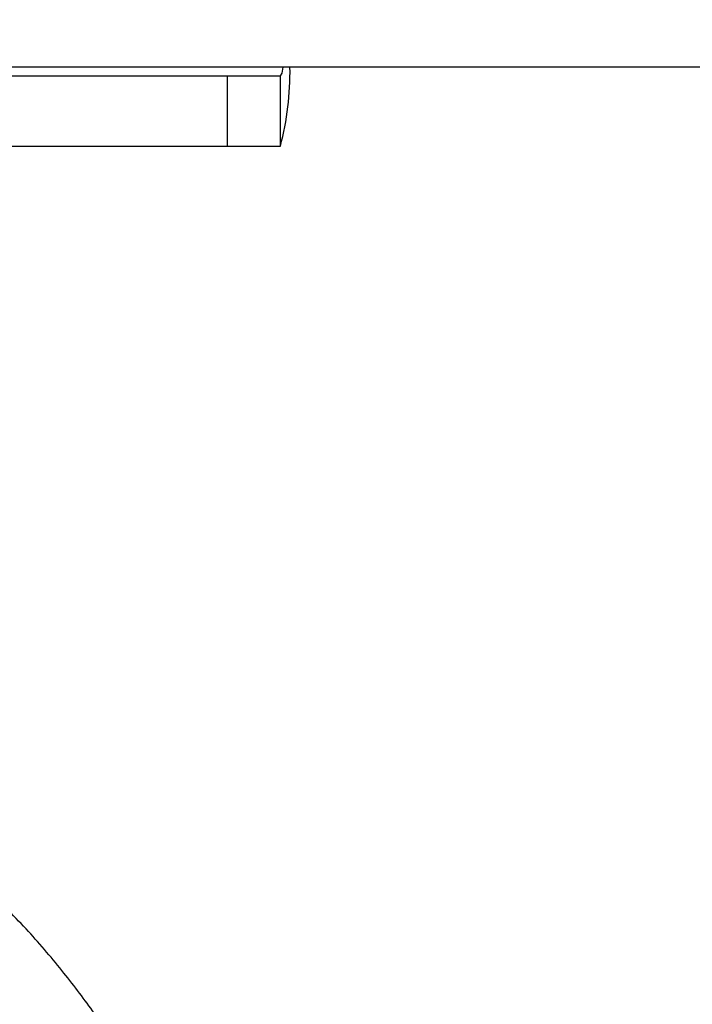
# Model space of a CAD drawing. Units: millimetres. Extents: x -709 to 13559, y -181 to 8074.
# Drawn here: x 5780 to 5819, y 4075 to 4131 of the extents above; entities that cross this region are included whole.
import ezdxf

# ---------------------------------------------------------------- set-up
doc = ezdxf.new("R2010")
doc.units = ezdxf.units.MM
doc.layers.add('Dimensions', color=7, linetype='Continuous')
doc.layers.add('Layer 1', color=7, linetype='Continuous')
doc.styles.get("Standard").update_dxf_attribs({"font": 'arial.ttf'})
doc.dimstyles.new('Leikkiset keinu', dxfattribs={"dimtxt": 150, "dimasz": 2.5, "dimexe": 0.06, "dimexo": 0.625, "dimtad": 0, "dimtih": 1, "dimtoh": 1, "dimdec": 0, "dimtxsty": 'Standard', "dimcen": 2.5, "dimadec": 0, "dimazin": 0, "dimtfac": 1, "dimtmove": 0, "dimatfit": 3, "dimfxl": 1, "dimarcsym": 0})

# ---------------------------------------------------------------- blocks, each defined once
blk = doc.blocks.new('*D11')
at = {"layer": 'Defpoints', "color": 0}
for p in [(7247.508, 4231.768), (2266.419, 2956.302), (7111.487, 2956.302)]:
    blk.add_point(p, dxfattribs=at)
at = {"layer": 'Dimensions', "color": 0, "lineweight": -2}
for p, q in [((7246.883, 4231.768), (2266.359, 4231.768)), ((2266.419, 4229.268), (2266.419, 3671.235)), ((2266.419, 2958.802), (2266.419, 3516.835)), ((7110.862, 2956.302), (2266.359, 2956.302))]:
    blk.add_line(p, q, dxfattribs=at)
at = {"layer": 'Dimensions', "color": 0}
for points in [[(2266.836, 4229.268), (2266.002, 4229.268), (2266.419, 4231.768)], [(2266.002, 2958.802), (2266.836, 2958.802), (2266.419, 2956.302)]]:
    blk.add_solid(points, dxfattribs=at)
at = {"layer": 'Dimensions', "color": 0, "insert": (2266.419, 3594.035), "char_height": 150, "attachment_point": 5}
blk.add_mtext('1275', dxfattribs=at)

msp = doc.modelspace()

# ---------------------------------------------------------------- linework, layer by layer
at = {"layer": 'Layer 1', "lineweight": 25}
for points in [[(7669.426, 4128.768), (7669.426, 4128.768), (4954.693, 4128.768), (4954.693, 4128.768)], [(5770.995, 4128.268), (5770.995, 4128.268), (5792.123, 4128.268), (5792.123, 4128.268)], [(5792.123, 4124.268), (5792.123, 4124.268), (5792.123, 4128.268), (5792.123, 4128.268)], [(5792.123, 4128.268), (5792.123, 4128.268), (5795.13, 4128.268), (5795.13, 4128.268)], [(5795.13, 4124.268), (5795.516, 4125.736), (5795.699, 4127.25), (5795.674, 4128.768)], [(5795.13, 4124.268), (5795.13, 4124.268), (5795.13, 4128.268), (5795.13, 4128.268)], [(5770.995, 4124.268), (5770.995, 4124.268), (5792.123, 4124.268), (5792.123, 4124.268)], [(5792.123, 4124.268), (5792.123, 4124.268), (5795.13, 4124.268), (5795.13, 4124.268)]]:
    msp.add_open_spline(points, degree=3, dxfattribs=at)
for points, knots in [([(5795.13, 4128.268), (5795.13, 4128.268), (5795.221, 4128.422), (5795.221, 4128.422), (5795.221, 4128.422), (5795.221, 4128.422), (5795.292, 4128.768), (5795.292, 4128.768)], [0, 0, 0, 0, 0.333333, 0.333333, 0.333333, 0.333333, 1, 1, 1, 1]), ([(5798.452, 4040.304), (5798.164, 4041.504), (5797.876, 4042.705), (5797.58, 4043.869), (5797.58, 4043.869), (5797.309, 4044.934), (5797.031, 4045.969), (5796.749, 4046.98), (5796.749, 4046.98), (5796.494, 4047.898), (5796.235, 4048.795), (5795.975, 4049.668), (5795.975, 4049.668), (5795.742, 4050.452), (5795.507, 4051.216), (5795.271, 4051.96), (5795.271, 4051.96), (5795.063, 4052.619), (5794.854, 4053.262), (5794.649, 4053.879), (5794.649, 4053.879), (5794.469, 4054.418), (5794.293, 4054.937), (5794.115, 4055.45), (5794.115, 4055.45), (5793.727, 4056.569), (5793.329, 4057.658), (5792.912, 4058.743), (5792.912, 4058.743), (5792.509, 4059.79), (5792.088, 4060.833), (5791.647, 4061.869), (5791.647, 4061.869), (5791.265, 4062.765), (5790.869, 4063.655), (5790.458, 4064.538), (5790.458, 4064.538), (5790.038, 4065.439), (5789.602, 4066.331), (5789.151, 4067.21), (5789.151, 4067.21), (5788.679, 4068.13), (5788.189, 4069.036), (5787.683, 4069.924), (5787.683, 4069.924), (5787.168, 4070.827), (5786.635, 4071.712), (5786.08, 4072.581), (5786.08, 4072.581), (5785.554, 4073.405), (5785.008, 4074.215), (5784.436, 4075.015), (5784.436, 4075.015), (5783.88, 4075.792), (5783.299, 4076.559), (5782.691, 4077.314), (5782.691, 4077.314), (5782.041, 4078.122), (5781.358, 4078.916), (5780.644, 4079.687), (5780.644, 4079.687), (5779.904, 4080.487), (5779.13, 4081.261), (5778.322, 4082.01), (5778.322, 4082.01), (5777.563, 4082.715), (5776.775, 4083.398), (5775.934, 4084.046), (5775.934, 4084.046), (5775.711, 4084.217), (5775.484, 4084.386), (5775.257, 4084.555)], [0, 0, 0, 0, 0.052632, 0.052632, 0.052632, 0.052632, 0.105263, 0.105263, 0.105263, 0.105263, 0.157895, 0.157895, 0.157895, 0.157895, 0.210526, 0.210526, 0.210526, 0.210526, 0.263158, 0.263158, 0.263158, 0.263158, 0.315789, 0.315789, 0.315789, 0.315789, 0.368421, 0.368421, 0.368421, 0.368421, 0.421053, 0.421053, 0.421053, 0.421053, 0.473684, 0.473684, 0.473684, 0.473684, 0.526316, 0.526316, 0.526316, 0.526316, 0.578947, 0.578947, 0.578947, 0.578947, 0.631579, 0.631579, 0.631579, 0.631579, 0.684211, 0.684211, 0.684211, 0.684211, 0.736842, 0.736842, 0.736842, 0.736842, 0.789474, 0.789474, 0.789474, 0.789474, 0.842105, 0.842105, 0.842105, 0.842105, 0.894737, 0.894737, 0.894737, 0.894737, 1, 1, 1, 1])]:
    msp.add_open_spline(points, degree=3, knots=knots, dxfattribs=at)

# ---------------------------------------------------------------- dimensions: what is measured, and where the dimension line sits
at = {"layer": 'Dimensions'}
dim = msp.add_linear_dim(base=(2266.419, 2956.302), p1=(7247.508, 4231.768), p2=(7111.487, 2956.302), angle=90, dimstyle='Leikkiset keinu', override={"dimlfac": 1}, dxfattribs=at)
dim.commit()
dim.dimension.update_dxf_attribs({"geometry": '*D11', "text_midpoint": (2266.419, 3594.035)})

doc.saveas('drawing.dxf')
